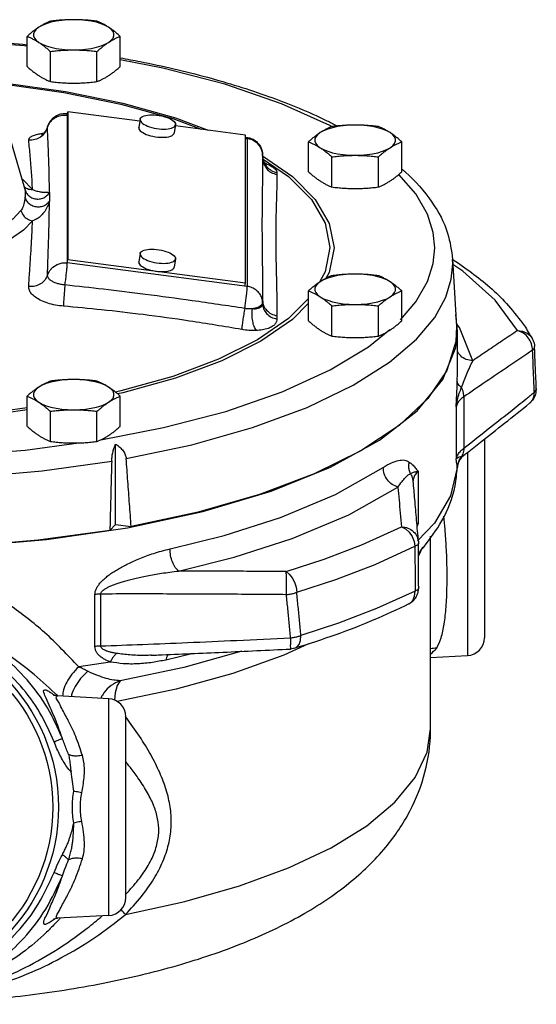
# Model space of a CAD drawing. Units: inches. Extents: x 5.8 to 62, y 1 to 40.4.
# Drawn here: x 42 to 45.6, y 17.4 to 24.3 of the extents above; entities that cross this region are included whole.
import ezdxf

# ---------------------------------------------------------------- set-up
doc = ezdxf.new("R2010")
doc.units = ezdxf.units.IN
doc.header["$MEASUREMENT"] = 0

msp = doc.modelspace()

# ---------------------------------------------------------------- linework, layer by layer
at = {"color": 7, "linetype": 'Continuous'}
for p, q in [((42.076, 23.9507), (42.076, 24.1608)), ((42.7255, 23.9507), (42.7255, 24.1608)), ((42.2384, 23.8453), (42.2384, 24.0555)), ((42.5631, 23.8453), (42.5631, 24.0555)), ((41.908, 23.621), (42.0588, 23.1024)), ((42.3548, 23.6201), (42.3572, 23.6198)), ((42.356, 23.6109), (42.3595, 23.6339)), ((42.3595, 23.6339), (42.3595, 22.6037)), ((42.8614, 23.5685), (42.3595, 23.6339)), ((42.356, 23.6109), (42.356, 22.5808)), ((42.8635, 23.5825), (42.8548, 23.5252)), ((42.8634, 23.5799), (42.8635, 23.5825)), ((42.2179, 23.5261), (42.2182, 23.5297)), ((42.8547, 23.5225), (42.8548, 23.5252)), ((43.1107, 23.5451), (43.102, 23.4877)), ((43.5974, 23.4726), (43.1094, 23.5362)), ((43.1107, 23.5451), (43.1109, 23.5477)), ((43.5974, 22.4424), (43.5974, 23.4726)), ((43.5974, 23.4582), (43.6088, 23.4567)), ((43.5974, 23.4492), (43.6101, 23.4475)), ((43.6101, 23.4475), (43.6101, 22.4174)), ((44.0378, 23.2158), (44.0378, 23.4259)), ((44.6873, 23.2158), (44.6873, 23.4259)), ((43.7168, 23.327), (43.925, 23.1844)), ((43.7177, 23.3328), (43.7177, 23.3143)), ((43.7177, 23.3144), (43.7177, 23.3143)), ((44.2002, 23.1104), (44.2002, 23.3206)), ((44.5249, 23.1104), (44.5249, 23.3206)), ((42.0402, 23.1664), (42.0452, 23.1632)), ((42.0452, 23.1632), (42.1134, 23.0926)), ((43.925, 23.1844), (44.085, 23.0241)), ((42.0588, 23.1024), (42.0613, 23.0912)), ((42.356, 22.5808), (42.3595, 22.6037)), ((42.3595, 22.6037), (43.5974, 22.4424)), ((42.8547, 22.586), (42.8548, 22.5886)), ((42.8635, 22.646), (42.8548, 22.5886)), ((42.8634, 22.6434), (42.8635, 22.646)), ((43.1107, 22.6086), (43.102, 22.5512)), ((43.1107, 22.6085), (43.1109, 22.6112)), ((45.042, 22.6074), (45.0685, 22.138)), ((45.0429, 22.5754), (45.0421, 22.6054)), ((43.6101, 22.4174), (42.356, 22.5808)), ((43.5939, 22.4195), (43.5974, 22.4424)), ((44.0378, 22.1764), (44.0378, 22.3866)), ((44.6873, 22.1764), (44.6873, 22.3866)), ((43.7177, 22.2981), (43.7177, 22.321)), ((43.7177, 22.3026), (43.7126, 22.2893)), ((44.2002, 22.0711), (44.2002, 22.2812)), ((44.5249, 22.0711), (44.5249, 22.2812)), ((44.4561, 21.9951), (44.604, 22.1156)), ((45.09, 22.1306), (45.0712, 22.1534)), ((45.183, 21.8988), (45.09, 22.1306)), ((45.076, 21.8481), (45.076, 22.1058)), ((45.6131, 21.9982), (45.6131, 21.9983)), ((44.7952, 21.5498), (44.9742, 21.7672)), ((42.076, 21.4415), (42.076, 21.6517)), ((42.7255, 21.4415), (42.7255, 21.6517)), ((45.1204, 21.6473), (45.1204, 21.2892)), ((45.0671, 21.5775), (45.0671, 21.2138)), ((45.5788, 21.6029), (45.5788, 21.603)), ((42.2384, 21.3361), (42.2384, 21.5463)), ((42.5631, 21.3361), (42.5631, 21.5463)), ((44.5318, 21.3449), (44.7952, 21.5498)), ((42.0618, 21.2763), (42.4375, 21.326)), ((42.6926, 20.7569), (42.6926, 21.3174)), ((44.1898, 21.157), (44.5318, 21.3449)), ((45.2635, 21.3517), (45.2635, 19.9675)), ((45.1213, 21.2396), (45.1213, 21.2396)), ((45.145, 21.2583), (45.145, 19.8426)), ((43.7768, 20.9902), (44.1898, 21.157)), ((45.0751, 21.1519), (45.0747, 21.1521)), ((44.8012, 21.1283), (44.8012, 20.7645)), ((44.7673, 21.0605), (44.7673, 21.0605)), ((43.2693, 20.8431), (42.8016, 20.742)), ((42.211, 20.6516), (42.7762, 20.7347)), ((42.653, 20.7161), (42.6926, 20.7569)), ((42.6926, 20.7569), (42.8016, 20.742)), ((44.9148, 20.7656), (44.7972, 20.6438)), ((44.8885, 19.332), (44.8885, 20.6751)), ((44.8041, 20.6375), (44.8041, 20.6372)), ((44.8041, 20.6371), (44.8046, 20.627)), ((44.8046, 20.627), (44.8046, 20.6269)), ((44.8319, 20.5981), (44.8048, 20.5396)), ((42.5487, 19.9065), (42.5487, 20.2688)), ((42.5894, 19.9099), (42.5894, 20.2722)), ((44.8055, 20.3153), (44.8055, 20.3152)), ((42.9419, 19.8453), (42.9419, 19.8453)), ((43.2344, 19.8577), (43.0436, 19.812)), ((43.9428, 19.8938), (43.9124, 19.8885)), ((43.9428, 19.8938), (43.9428, 19.8938)), ((44.8885, 19.8292), (45.145, 19.8426)), ((42.2889, 19.5612), (42.2889, 19.5612)), ((42.645, 19.5425), (42.2889, 19.5612)), ((42.645, 18.0301), (42.645, 19.5425)), ((42.7635, 18.155), (42.7635, 19.4176)), ((42.2891, 18.0115), (42.289, 18.0115)), ((42.645, 18.0301), (42.2907, 18.0116))]:
    msp.add_line(p, q, dxfattribs=at)
for points in [[(42.4007, 24.277), (42.3588, 24.2758), (42.3178, 24.2723), (42.2787, 24.2666), (42.2423, 24.2587), (42.2094, 24.2489), (42.1808, 24.2373), (42.1572, 24.2243)], [(42.6443, 24.2243), (42.6206, 24.2373), (42.592, 24.2489), (42.5592, 24.2587), (42.5228, 24.2666), (42.4836, 24.2723), (42.4427, 24.2758), (42.4007, 24.277)], [(42.1572, 24.2243), (42.1389, 24.2101), (42.1265, 24.1951), (42.1203, 24.1795), (42.1203, 24.1638), (42.1265, 24.1482), (42.1389, 24.1332), (42.1572, 24.119)], [(42.6443, 24.119), (42.6625, 24.1332), (42.6749, 24.1482), (42.6812, 24.1638), (42.6812, 24.1795), (42.6749, 24.1951), (42.6625, 24.2101), (42.6443, 24.2243)], [(42.076, 24.0922), (42.0547, 24.095), (41.5369, 24.1348), (41.0099, 24.148), (40.4829, 24.1344), (39.9652, 24.0943), (39.951, 24.0924)], [(42.1572, 24.119), (42.1808, 24.106), (42.2094, 24.0944), (42.2423, 24.0846), (42.2787, 24.0767), (42.3178, 24.071), (42.3588, 24.0675), (42.4007, 24.0663)], [(42.4007, 24.0663), (42.4427, 24.0675), (42.4836, 24.071), (42.5228, 24.0767), (42.5592, 24.0846), (42.592, 24.0944), (42.6206, 24.106), (42.6443, 24.119)], [(44.1983, 23.5305), (44.1856, 23.5382), (43.8485, 23.691), (43.4555, 23.8266), (43.0217, 23.9397), (42.7255, 23.9964)], [(41.652, 23.8576), (41.915, 23.8362), (42.3429, 23.7765), (42.7438, 23.6945), (43.1094, 23.592), (43.3384, 23.5063)], [(41.6749, 23.8479), (41.907, 23.829), (42.331, 23.7698), (42.7284, 23.6886), (43.0908, 23.5871), (43.2894, 23.5127)], [(42.3548, 23.6201), (42.3553, 23.6197), (42.356, 23.6109)], [(42.8634, 23.5799), (42.8645, 23.5734), (42.8679, 23.5667), (42.8736, 23.5599), (42.8814, 23.5533), (42.8911, 23.5468), (42.9026, 23.5406), (42.9158, 23.5349), (42.9302, 23.5296), (42.9457, 23.5251), (42.9619, 23.5212), (42.9787, 23.5182), (42.9956, 23.516), (43.0123, 23.5147), (43.0286, 23.5143), (43.0441, 23.5148), (43.0585, 23.5162), (43.0716, 23.5186), (43.0832, 23.5217), (43.0929, 23.5257), (43.1007, 23.5304), (43.1063, 23.5356), (43.1098, 23.5414), (43.1107, 23.5451)], [(42.8635, 23.5825), (42.8645, 23.5862), (42.8679, 23.592), (42.8736, 23.5973), (42.8814, 23.6019), (42.8911, 23.6059), (42.9026, 23.609), (42.9158, 23.6114), (42.9302, 23.6128), (42.9457, 23.6133), (42.9619, 23.6129), (42.9787, 23.6116), (42.9956, 23.6094), (43.0123, 23.6064), (43.0286, 23.6025), (43.0441, 23.598), (43.0585, 23.5928), (43.0716, 23.587), (43.0832, 23.5808), (43.0929, 23.5744), (43.1007, 23.5677), (43.1063, 23.5609), (43.1098, 23.5542), (43.1109, 23.5477)], [(42.8547, 23.5225), (42.8558, 23.516), (42.8592, 23.5093), (42.8649, 23.5026), (42.8727, 23.4959), (42.8824, 23.4894), (42.8939, 23.4832), (42.9071, 23.4775), (42.9215, 23.4723), (42.937, 23.4677), (42.9533, 23.4639), (42.97, 23.4608), (42.9869, 23.4586), (43.0036, 23.4573), (43.0199, 23.4569), (43.0354, 23.4574), (43.0498, 23.4589), (43.0629, 23.4612), (43.0745, 23.4644), (43.0842, 23.4683), (43.092, 23.473), (43.0976, 23.4783), (43.1011, 23.4841), (43.102, 23.4877)], [(44.119, 23.4894), (44.1008, 23.4752), (44.0884, 23.4602), (44.0821, 23.4446), (44.0821, 23.4289), (44.0884, 23.4133), (44.1008, 23.3982), (44.119, 23.3841)], [(44.3626, 23.5421), (44.3206, 23.5409), (44.2797, 23.5374), (44.2405, 23.5317), (44.2041, 23.5238), (44.1713, 23.514), (44.1427, 23.5024), (44.119, 23.4894)], [(44.6061, 23.4894), (44.5825, 23.5024), (44.5539, 23.514), (44.521, 23.5238), (44.4846, 23.5317), (44.4455, 23.5374), (44.4045, 23.5409), (44.3626, 23.5421)], [(44.6061, 23.3841), (44.6244, 23.3982), (44.6368, 23.4133), (44.643, 23.4289), (44.643, 23.4446), (44.6368, 23.4602), (44.6244, 23.4752), (44.6061, 23.4894)], [(43.6088, 23.4567), (43.6093, 23.4563), (43.6101, 23.4475)], [(44.119, 23.3841), (44.1427, 23.371), (44.1713, 23.3595), (44.2041, 23.3497), (44.2405, 23.3418), (44.2797, 23.3361), (44.3206, 23.3326), (44.3626, 23.3314)], [(44.3626, 23.3314), (44.4045, 23.3326), (44.4455, 23.3361), (44.4846, 23.3418), (44.521, 23.3497), (44.5539, 23.3595), (44.5825, 23.371), (44.6061, 23.3841)], [(43.7144, 23.3096), (43.8992, 23.1831), (44.0577, 23.0242)], [(44.9181, 22.6853), (44.9073, 22.7938), (44.8671, 22.9208), (44.7854, 23.0633), (44.6673, 23.1983)], [(44.0577, 23.0242), (44.1545, 22.8582), (44.1871, 22.6883)], [(44.085, 23.0241), (44.1826, 22.8566), (44.2154, 22.6853)], [(42.0333, 22.946), (41.9757, 22.8852), (41.8847, 22.8245), (41.7633, 22.7693), (41.6174, 22.7233), (41.4518, 22.6879)], [(42.1134, 22.8739), (42.0513, 22.8083), (41.9532, 22.7428), (41.8223, 22.6833), (41.6649, 22.6337), (41.4863, 22.5955)], [(42.8635, 22.646), (42.8645, 22.6496), (42.8679, 22.6555), (42.8736, 22.6607), (42.8814, 22.6654), (42.8911, 22.6694), (42.9026, 22.6725), (42.9158, 22.6748), (42.9302, 22.6763), (42.9457, 22.6768), (42.9619, 22.6764), (42.9787, 22.6751), (42.9956, 22.6729), (43.0123, 22.6699), (43.0286, 22.666), (43.0441, 22.6614), (43.0585, 22.6562), (43.0716, 22.6505), (43.0832, 22.6443), (43.0929, 22.6378), (43.1007, 22.6311), (43.1063, 22.6244), (43.1098, 22.6177), (43.1109, 22.6112)], [(44.1871, 22.6883), (44.1545, 22.5184), (44.1158, 22.452)], [(44.2154, 22.6853), (44.1826, 22.514), (44.1588, 22.4731)], [(44.6781, 22.1844), (44.7864, 22.3087), (44.8676, 22.4507), (44.9074, 22.5773), (44.9181, 22.6853)], [(42.8634, 22.6434), (42.8645, 22.6369), (42.8679, 22.6302), (42.8736, 22.6234), (42.8814, 22.6167), (42.8911, 22.6102), (42.9026, 22.6041), (42.9158, 22.5983), (42.9302, 22.5931), (42.9457, 22.5886), (42.9619, 22.5847), (42.9787, 22.5817), (42.9956, 22.5795), (43.0123, 22.5782), (43.0286, 22.5778), (43.0441, 22.5783), (43.0585, 22.5797), (43.0716, 22.5821), (43.0832, 22.5852), (43.0929, 22.5892), (43.1007, 22.5938), (43.1063, 22.5991), (43.1098, 22.6049), (43.1107, 22.6085)], [(42.2179, 22.496), (42.2322, 22.5267), (42.2553, 22.5524), (42.2854, 22.5709), (42.32, 22.5806), (42.356, 22.5808)], [(42.8547, 22.586), (42.8558, 22.5795), (42.8592, 22.5728), (42.8649, 22.566), (42.8727, 22.5594), (42.8824, 22.5529), (42.8939, 22.5467), (42.9071, 22.5409), (42.9215, 22.5357), (42.937, 22.5312), (42.9533, 22.5273), (42.97, 22.5243), (42.9869, 22.5221), (43.0036, 22.5208), (43.0199, 22.5204), (43.0354, 22.5209), (43.0498, 22.5223), (43.0629, 22.5247), (43.0745, 22.5278), (43.0842, 22.5318), (43.092, 22.5365), (43.0976, 22.5417), (43.1011, 22.5475), (43.102, 22.5512)], [(44.0273, 21.5735), (44.3493, 21.7288), (44.6031, 21.8897), (44.7899, 22.049), (44.9172, 22.2014), (44.9945, 22.3422), (45.0327, 22.4679), (45.0429, 22.5754)], [(45.4946, 22.1092), (45.3399, 22.321), (45.1143, 22.5234), (45.0442, 22.569)], [(44.3626, 22.5028), (44.3206, 22.5016), (44.2797, 22.4981), (44.2405, 22.4923), (44.2041, 22.4845), (44.1713, 22.4746), (44.1427, 22.4631), (44.119, 22.4501)], [(44.6061, 22.4501), (44.5825, 22.4631), (44.5539, 22.4746), (44.521, 22.4845), (44.4846, 22.4923), (44.4455, 22.4981), (44.4045, 22.5016), (44.3626, 22.5028)], [(43.5938, 22.2636), (43.5989, 22.3002), (43.6034, 22.337), (43.607, 22.3707), (43.6093, 22.3983), (43.6101, 22.4174)], [(44.119, 22.4501), (44.1008, 22.4359), (44.0884, 22.4209), (44.0821, 22.4053), (44.0821, 22.3895), (44.0884, 22.374), (44.1008, 22.3589), (44.119, 22.3447)], [(44.6061, 22.3447), (44.6244, 22.3589), (44.6368, 22.374), (44.643, 22.3895), (44.643, 22.4053), (44.6368, 22.4209), (44.6244, 22.4359), (44.6061, 22.4501)], [(44.0378, 22.3324), (43.8992, 22.1935), (43.6821, 22.0449), (43.4109, 21.9093), (43.0908, 21.7895), (42.7284, 21.688), (42.6916, 21.6805)], [(44.119, 22.3447), (44.1427, 22.3317), (44.1713, 22.3202), (44.2041, 22.3104), (44.2405, 22.3025), (44.2797, 22.2967), (44.3206, 22.2932), (44.3626, 22.292)], [(44.3626, 22.292), (44.4045, 22.2932), (44.4455, 22.2967), (44.4846, 22.3025), (44.521, 22.3104), (44.5539, 22.3202), (44.5825, 22.3317), (44.6061, 22.3447)], [(44.0378, 22.2992), (43.925, 22.1862), (43.706, 22.0362), (43.4324, 21.8994), (43.1095, 21.7785), (42.7438, 21.676), (42.7063, 21.6684)], [(43.7126, 22.2893), (43.6977, 22.2772), (43.6742, 22.2671), (43.644, 22.2599)], [(45.076, 22.1058), (45.0646, 22.2196), (45.0638, 22.2216)], [(45.0685, 22.138), (45.0647, 22.0324), (45.0028, 21.8314), (44.8701, 21.6353), (44.6691, 21.4476), (44.4033, 21.2715), (44.0774, 21.1102), (43.6971, 20.9665), (43.2693, 20.8431)], [(45.4946, 22.1092), (45.5297, 22.1052), (45.5612, 22.0916)], [(44.9742, 21.7672), (45.0647, 21.9921), (45.076, 22.1058)], [(45.5612, 22.0916), (45.5865, 22.0696), (45.5977, 22.0532)], [(43.8536, 21.6815), (44.1896, 21.8345), (44.4561, 21.9951)], [(42.4007, 21.7678), (42.3588, 21.7667), (42.3178, 21.7632), (42.2787, 21.7574), (42.2423, 21.7495), (42.2094, 21.7397), (42.1808, 21.7282), (42.1572, 21.7152)], [(42.6443, 21.7152), (42.6206, 21.7282), (42.592, 21.7397), (42.5592, 21.7495), (42.5228, 21.7574), (42.4836, 21.7632), (42.4427, 21.7667), (42.4007, 21.7678)], [(37.646, 21.7466), (37.9535, 21.5934), (38.3183, 21.4534), (38.7263, 21.3328), (39.1685, 21.2335), (39.641, 21.1563), (40.1373, 21.1021), (40.6481, 21.0722), (41.1645, 21.0671), (41.6786, 21.0867), (42.1821, 21.1309), (42.6656, 21.1987)], [(42.1572, 21.7152), (42.1389, 21.701), (42.1265, 21.6859), (42.1203, 21.6704), (42.1203, 21.6546), (42.1265, 21.639), (42.1389, 21.624), (42.1572, 21.6098)], [(42.6443, 21.6098), (42.6625, 21.624), (42.6749, 21.639), (42.6812, 21.6546), (42.6812, 21.6704), (42.6749, 21.6859), (42.6625, 21.701), (42.6443, 21.7152)], [(42.5902, 21.348), (43.028, 21.4323), (43.4612, 21.5457), (43.8536, 21.6815)], [(42.076, 21.5711), (41.907, 21.5476), (41.4649, 21.5115), (41.0135, 21.4995), (40.5621, 21.5115), (40.12, 21.5476), (39.951, 21.5711)], [(42.1572, 21.6098), (42.1808, 21.5968), (42.2094, 21.5853), (42.2423, 21.5754), (42.2787, 21.5676), (42.3178, 21.5618), (42.3588, 21.5583), (42.4007, 21.5571)], [(42.4007, 21.5571), (42.4427, 21.5583), (42.4836, 21.5618), (42.5228, 21.5676), (42.5592, 21.5754), (42.592, 21.5853), (42.6206, 21.5968), (42.6443, 21.6098)], [(42.7669, 21.2164), (43.2247, 21.3136), (43.6474, 21.4331), (44.0273, 21.5735)], [(42.076, 21.5568), (41.9151, 21.5344), (41.469, 21.498), (41.0135, 21.4858), (40.5581, 21.498), (40.112, 21.5344), (39.951, 21.5568)], [(39.5887, 21.326), (39.9723, 21.2756), (40.4901, 21.2358), (41.0172, 21.2226), (41.5441, 21.2362), (42.0618, 21.2763)], [(43.0722, 20.5865), (43.4495, 20.6806), (43.8418, 20.806), (44.2253, 20.9666), (44.558, 21.1548)], [(45.0747, 21.1521), (45.0281, 20.9569), (44.9148, 20.7656)], [(43.1323, 20.4325), (43.5205, 20.5293), (43.9242, 20.6584), (44.319, 20.8237), (44.6613, 21.0174)], [(42.7762, 20.7347), (43.3021, 20.8484), (43.7768, 20.9902)], [(42.653, 20.7161), (42.1542, 20.6477), (41.6359, 20.6044), (41.1069, 20.5868), (40.5764, 20.5953), (40.0533, 20.6296), (39.5467, 20.6892), (39.0653, 20.7732)], [(43.8815, 20.4282), (44.146, 20.5144), (44.4142, 20.6171), (44.6848, 20.7409)], [(44.6848, 20.7409), (44.7136, 20.7262), (44.7394, 20.703), (44.7601, 20.6733), (44.774, 20.6396), (44.7797, 20.6048)], [(41.0135, 20.5839), (41.619, 20.6009), (42.211, 20.6516)], [(43.9557, 20.284), (44.227, 20.3725), (44.5022, 20.4778), (44.7797, 20.6048)], [(43.8815, 20.4282), (43.9039, 20.4111), (43.9241, 20.3857), (43.9403, 20.3542), (43.9511, 20.3193), (43.9557, 20.284)], [(44.7804, 20.2928), (44.5126, 20.171), (44.2471, 20.0692), (43.9851, 19.9832)], [(44.7363, 20.203), (44.7434, 20.2071), (44.7644, 20.2281), (44.7771, 20.2577), (44.7804, 20.2928)], [(43.9428, 19.8938), (43.956, 19.9005), (43.9725, 19.9198), (43.9826, 19.9483), (43.9851, 19.9832)], [(44.0383, 19.9254), (43.8654, 19.8453), (43.5099, 19.7179), (43.1143, 19.6083), (42.7043, 19.5225)], [(43.5718, 19.8727), (43.1695, 19.7608), (42.7252, 19.6677)], [(42.6561, 19.7981), (42.5467, 19.7807), (42.436, 19.7645)], [(42.7252, 19.6677), (42.7034, 19.6341), (42.6895, 19.5829), (42.6858, 19.5328)], [(42.762, 18.0365), (43.1754, 18.1273), (43.5558, 18.2365), (43.8973, 18.3624), (44.1948, 18.5032), (44.4435, 18.6566), (44.6398, 18.8204), (44.7807, 18.9919), (44.8639, 19.1687), (44.8885, 19.332)]]:
    msp.add_lwpolyline(points, dxfattribs=at)
for radius in [1.2812, 1.2417]:
    msp.add_circle((41.0135, 18.7863), radius, dxfattribs=at)
for centre, start, end in [((45.1385, 19.9675), 273.00001, 0), ((42.6385, 19.4177), 0, 86.99998), ((42.6385, 18.155), 273.00002, 0)]:
    msp.add_arc(centre, 0.125, start, end, dxfattribs=at)
for points in [[(42.2384, 24.2662), (42.2176, 24.2574), (42.1974, 24.2477), (42.1773, 24.2367), (42.1572, 24.2243)], [(42.4007, 24.277), (42.36, 24.2763), (42.3196, 24.2742), (42.2793, 24.2708), (42.2384, 24.2662)], [(42.5631, 24.2662), (42.522, 24.2708), (42.4817, 24.2742), (42.4413, 24.2763), (42.4007, 24.277)], [(42.6443, 24.2243), (42.6241, 24.2367), (42.604, 24.2477), (42.5838, 24.2574), (42.5631, 24.2662)], [(42.1572, 24.2243), (42.137, 24.2105), (42.1169, 24.1954), (42.0967, 24.1789), (42.076, 24.1608)], [(42.7255, 24.1608), (42.7048, 24.1789), (42.6846, 24.1954), (42.6645, 24.2105), (42.6443, 24.2243)], [(39.9507, 24.1025), (40.2109, 24.1262), (40.7519, 24.1538), (41.2974, 24.1532), (41.8378, 24.1245), (42.0764, 24.1025)], [(42.076, 24.1608), (42.0967, 24.152), (42.1169, 24.1423), (42.137, 24.1314), (42.1572, 24.119)], [(42.1572, 24.119), (42.1774, 24.1052), (42.1975, 24.09), (42.2176, 24.0736), (42.2384, 24.0555)], [(42.5631, 24.0555), (42.5839, 24.0736), (42.604, 24.09), (42.6241, 24.1052), (42.6443, 24.119)], [(42.6443, 24.119), (42.6645, 24.1314), (42.6846, 24.1423), (42.7048, 24.152), (42.7255, 24.1608)], [(42.2384, 24.0555), (42.2795, 24.0601), (42.3198, 24.0635), (42.3601, 24.0656), (42.4007, 24.0663)], [(42.4007, 24.0663), (42.4415, 24.0656), (42.4819, 24.0634), (42.5221, 24.0601), (42.5631, 24.0555)], [(42.726, 24.0109), (42.8641, 23.9848), (43.3325, 23.8757), (43.759, 23.7425), (44.1367, 23.5863), (44.2104, 23.5501)], [(42.076, 23.9507), (42.0967, 23.9326), (42.1169, 23.9161), (42.137, 23.901), (42.1572, 23.8872)], [(42.6443, 23.8872), (42.6645, 23.901), (42.6846, 23.9161), (42.7048, 23.9326), (42.7255, 23.9507)], [(42.1572, 23.8872), (42.1774, 23.8748), (42.1975, 23.8638), (42.2176, 23.8541), (42.2384, 23.8453)], [(42.2384, 23.8453), (42.2795, 23.8407), (42.3198, 23.8373), (42.3601, 23.8352), (42.4007, 23.8345)], [(42.4007, 23.8345), (42.4415, 23.8352), (42.4819, 23.8374), (42.5221, 23.8407), (42.5631, 23.8453)], [(42.5631, 23.8453), (42.5839, 23.8541), (42.604, 23.8639), (42.6241, 23.8748), (42.6443, 23.8872)], [(42.3548, 23.6201), (42.3171, 23.6193), (42.2818, 23.6075), (42.2517, 23.586), (42.2291, 23.5563), (42.2182, 23.5297)], [(42.2189, 23.5293), (42.2323, 23.557)], [(42.2323, 23.557), (42.2555, 23.5827), (42.2857, 23.6012), (42.3204, 23.6108), (42.356, 23.6109)], [(44.2104, 23.5501), (44.2324, 23.5388)], [(42.1998, 23.4885), (42.1694, 23.4589), (42.1305, 23.4409), (42.0876, 23.4366)], [(42.0876, 23.4366), (42.0894, 23.4468), (42.0978, 23.4573), (42.1146, 23.4675), (42.1417, 23.4768), (42.1747, 23.4833)], [(42.1747, 23.4833), (42.1794, 23.484)], [(42.2129, 23.515), (42.2002, 23.494), (42.1879, 23.4814), (42.179, 23.475), (42.1765, 23.4737), (42.1765, 23.4736)], [(42.1794, 23.484), (42.1914, 23.4854)], [(42.2126, 23.5112), (42.1998, 23.4885)], [(42.2152, 23.5178), (42.2126, 23.5112)], [(42.2182, 23.5297), (42.2129, 23.515)], [(42.2179, 23.5262), (42.2152, 23.5178)], [(42.2179, 23.5261), (42.2189, 23.5293)], [(42.2318, 23.071), (42.2312, 23.1353), (42.23, 23.1988), (42.2283, 23.2621), (42.2261, 23.3265), (42.2234, 23.393), (42.2206, 23.4604), (42.2179, 23.5261)], [(44.119, 23.4894), (44.0988, 23.4756), (44.0787, 23.4605), (44.0585, 23.444), (44.0378, 23.4259)], [(44.2002, 23.5313), (44.1794, 23.5225), (44.1593, 23.5127), (44.1392, 23.5018), (44.119, 23.4894)], [(44.3626, 23.5421), (44.3218, 23.5414), (44.2814, 23.5392), (44.2412, 23.5359), (44.2002, 23.5313)], [(44.5249, 23.5313), (44.4838, 23.5359), (44.4435, 23.5393), (44.4032, 23.5414), (44.3626, 23.5421)], [(44.6061, 23.4894), (44.586, 23.5018), (44.5658, 23.5127), (44.5457, 23.5225), (44.5249, 23.5313)], [(44.6873, 23.4259), (44.6666, 23.444), (44.6464, 23.4605), (44.6263, 23.4756), (44.6061, 23.4894)], [(42.1134, 23.0926), (42.111, 23.151), (42.1075, 23.2084), (42.1032, 23.266), (42.0981, 23.3242), (42.0927, 23.3817), (42.0876, 23.4366)], [(43.6088, 23.4567), (43.6124, 23.4562)], [(43.7177, 23.3328), (43.7125, 23.3656), (43.6976, 23.3958), (43.6739, 23.4208), (43.6438, 23.4385), (43.6101, 23.4475)], [(43.6124, 23.4562), (43.6438, 23.4468), (43.6742, 23.4275), (43.6977, 23.4006), (43.7125, 23.3682), (43.7177, 23.3328)], [(44.0378, 23.4259), (44.0586, 23.4171), (44.0787, 23.4074), (44.0988, 23.3964), (44.119, 23.3841)], [(44.6061, 23.3841), (44.6263, 23.3964), (44.6464, 23.4074), (44.6666, 23.4171), (44.6873, 23.4259)], [(44.119, 23.3841), (44.1392, 23.3702), (44.1593, 23.3551), (44.1795, 23.3387), (44.2002, 23.3206)], [(44.5249, 23.3206), (44.5457, 23.3387), (44.5659, 23.3551), (44.586, 23.3702), (44.6061, 23.3841)], [(43.7177, 23.3143), (43.7168, 23.1949), (43.7151, 23.0795), (43.7138, 22.9644), (43.7133, 22.848)], [(43.7187, 23.3135), (43.7175, 23.3283)], [(43.7177, 23.3283), (43.7185, 23.3146)], [(43.7177, 23.3143), (43.7249, 23.2741)], [(43.7185, 23.3146), (43.7217, 23.2982)], [(43.7263, 23.287), (43.7187, 23.3135)], [(43.7217, 23.2982), (43.7249, 23.288)], [(43.7249, 23.288), (43.7458, 23.2524)], [(43.7424, 23.2638), (43.7363, 23.2702), (43.7263, 23.287)], [(43.7318, 23.2786), (43.7553, 23.2679), (43.7843, 23.2515), (43.8038, 23.2361), (43.8145, 23.2224), (43.8176, 23.2107)], [(44.2002, 23.3206), (44.2413, 23.3252), (44.2816, 23.3285), (44.322, 23.3307), (44.3626, 23.3314)], [(44.3626, 23.3314), (44.4033, 23.3306), (44.4437, 23.3285), (44.484, 23.3251), (44.5249, 23.3206)], [(43.7249, 23.2741), (43.7458, 23.2386), (43.778, 23.2118), (43.8176, 23.1969)], [(43.7458, 23.2524), (43.778, 23.2256), (43.8176, 23.2107)], [(43.8176, 23.2107), (43.8176, 23.2039), (43.8176, 23.1969)], [(44.0378, 23.2158), (44.0586, 23.1977), (44.0787, 23.1812), (44.0988, 23.1661), (44.119, 23.1523)], [(44.6061, 23.1523), (44.6263, 23.1661), (44.6464, 23.1812), (44.6666, 23.1977), (44.6873, 23.2158)], [(44.689, 23.2358), (44.6972, 23.2285)], [(44.6972, 23.2285), (44.7128, 23.2145), (44.8974, 23.0055), (45.0075, 22.7874), (45.042, 22.6061)], [(43.8176, 23.1969), (43.8158, 23.0924), (43.8126, 22.9871), (43.81, 22.8783), (43.809, 22.7648)], [(44.119, 23.1523), (44.1392, 23.1399), (44.1593, 23.1289), (44.1795, 23.1192), (44.2002, 23.1104)], [(44.5249, 23.1104), (44.5457, 23.1192), (44.5659, 23.1289), (44.586, 23.1399), (44.6061, 23.1523)], [(42.0543, 23.1143), (42.0623, 23.1077)], [(42.0613, 23.0912), (42.0625, 23.0799), (42.063, 23.0667)], [(42.0613, 23.0912), (42.0743, 23.0645), (42.0958, 23.0434), (42.1235, 23.0303), (42.1542, 23.0267), (42.1847, 23.0329), (42.2115, 23.0482), (42.2318, 23.071)], [(42.0623, 23.1077), (42.0781, 23.099), (42.1134, 23.0926)], [(42.1134, 23.0926), (42.1448, 23.082), (42.1736, 23.0763), (42.1988, 23.0741), (42.2188, 23.0734), (42.2318, 23.071)], [(42.2318, 23.071), (42.2326, 23.0576), (42.2329, 23.0428)], [(44.2002, 23.1104), (44.2413, 23.1058), (44.2816, 23.1024), (44.322, 23.1003), (44.3626, 23.0996)], [(44.3626, 23.0996), (44.4033, 23.1003), (44.4437, 23.1024), (44.484, 23.1058), (44.5249, 23.1104)], [(42.0613, 23.0363), (42.0582, 23.0143), (42.0535, 22.9929), (42.0475, 22.9741), (42.0407, 22.9585), (42.0333, 22.946)], [(42.063, 23.0667), (42.0625, 23.052), (42.0613, 23.0363)], [(42.0613, 23.0363), (42.0743, 23.0108), (42.0958, 22.9903), (42.1235, 22.9771), (42.1542, 22.9726), (42.1847, 22.9773), (42.2115, 22.9907), (42.2318, 23.0114)], [(42.2318, 23.0114), (42.2187, 22.9758), (42.1986, 22.9403), (42.1734, 22.9106), (42.1446, 22.8881), (42.1134, 22.8739)], [(42.2179, 22.496), (42.2212, 22.5956), (42.2245, 22.6901), (42.2273, 22.7766), (42.2295, 22.8574), (42.231, 22.9352), (42.2318, 23.0114)], [(42.2329, 23.0428), (42.2326, 23.0273), (42.2318, 23.0114)], [(42.0333, 22.946), (42.0498, 22.9128), (42.0781, 22.8874), (42.1134, 22.8739)], [(42.0876, 22.4156), (42.094, 22.5223), (42.1005, 22.6222), (42.1061, 22.7123), (42.1104, 22.7953), (42.1134, 22.8739)], [(43.7133, 22.848), (43.7138, 22.7282), (43.7151, 22.6023), (43.7168, 22.4683), (43.7177, 22.321)], [(43.809, 22.7648), (43.81, 22.6443), (43.8126, 22.5141), (43.8158, 22.372), (43.8176, 22.2124)], [(45.0413, 22.6063), (45.046, 22.6032)], [(45.046, 22.6032), (45.1908, 22.501), (45.4317, 22.2824), (45.5421, 22.1434)], [(42.3399, 22.4272), (42.3449, 22.4639), (42.3495, 22.5008), (42.353, 22.5345), (42.3553, 22.562), (42.356, 22.5808)], [(42.2179, 22.496), (42.1998, 22.4615), (42.1694, 22.4347), (42.1305, 22.4188), (42.0876, 22.4156)], [(42.3399, 22.4272), (42.3115, 22.4312), (42.2846, 22.4381), (42.2609, 22.4475), (42.2415, 22.4588), (42.2278, 22.4712), (42.22, 22.4838), (42.2179, 22.496)], [(44.2002, 22.492), (44.1794, 22.4831), (44.1593, 22.4734), (44.1392, 22.4625), (44.119, 22.4501)], [(44.3626, 22.5028), (44.3218, 22.502), (44.2814, 22.4999), (44.2412, 22.4965), (44.2002, 22.492)], [(44.5249, 22.492), (44.4838, 22.4966), (44.4435, 22.4999), (44.4032, 22.502), (44.3626, 22.5028)], [(44.6061, 22.4501), (44.586, 22.4625), (44.5658, 22.4734), (44.5457, 22.4831), (44.5249, 22.492)], [(42.3293, 22.2791), (42.273, 22.2871), (42.2198, 22.3007), (42.1727, 22.3194), (42.1344, 22.3418), (42.1072, 22.3663), (42.0917, 22.3912), (42.0876, 22.4156)], [(42.3398, 22.4272), (42.3359, 22.3846), (42.3326, 22.3426), (42.3303, 22.3059), (42.3293, 22.2791)], [(43.5938, 22.2636), (43.226, 22.3174), (42.9003, 22.361), (42.608, 22.3969), (42.3399, 22.4272)], [(43.7161, 22.3208), (43.7125, 22.3354), (43.6976, 22.3656), (43.6739, 22.3906), (43.6438, 22.4083), (43.6101, 22.4174)], [(44.119, 22.4501), (44.0988, 22.4363), (44.0787, 22.4211), (44.0585, 22.4047), (44.0378, 22.3866)], [(44.0378, 22.3866), (44.0586, 22.3778), (44.0787, 22.3681), (44.0988, 22.3571), (44.119, 22.3447)], [(44.6873, 22.3866), (44.6666, 22.4047), (44.6464, 22.4211), (44.6263, 22.4363), (44.6061, 22.4501)], [(44.6061, 22.3447), (44.6263, 22.3571), (44.6464, 22.3681), (44.6666, 22.3778), (44.6873, 22.3866)], [(43.7177, 22.3026), (43.7161, 22.3208)], [(43.7177, 22.321), (43.7193, 22.3029)], [(44.119, 22.3447), (44.1392, 22.3309), (44.1593, 22.3158), (44.1795, 22.2993), (44.2002, 22.2812)], [(44.5249, 22.2812), (44.5457, 22.2993), (44.5659, 22.3158), (44.586, 22.3309), (44.6061, 22.3447)], [(43.5722, 22.1168), (43.2084, 22.1759), (42.8857, 22.2202), (42.5956, 22.2536), (42.3293, 22.2791)], [(43.5938, 22.2636), (43.5861, 22.2215), (43.5794, 22.1799), (43.5745, 22.1435), (43.5722, 22.1168)], [(43.644, 22.2599), (43.6192, 22.2604), (43.5938, 22.2636)], [(43.644, 22.2599), (43.6421, 22.2174), (43.6466, 22.1749), (43.6568, 22.1375), (43.6717, 22.1095)], [(43.7177, 22.2981), (43.7161, 22.2876), (43.7107, 22.2776), (43.7009, 22.269), (43.6863, 22.2627), (43.6671, 22.2595), (43.644, 22.2599)], [(43.7177, 22.2981), (43.7249, 22.261), (43.7458, 22.2281), (43.778, 22.2034), (43.8176, 22.1897)], [(43.7193, 22.3029), (43.7203, 22.2986)], [(43.7203, 22.2986), (43.7249, 22.2838), (43.7458, 22.2509), (43.778, 22.2261), (43.8176, 22.2124)], [(44.2002, 22.2812), (44.2413, 22.2858), (44.2816, 22.2892), (44.322, 22.2913), (44.3626, 22.292)], [(44.3626, 22.292), (44.4033, 22.2913), (44.4437, 22.2892), (44.484, 22.2858), (44.5249, 22.2812)], [(43.8176, 22.1897), (43.8145, 22.1719), (43.8039, 22.1541), (43.7845, 22.1376), (43.7555, 22.1238), (43.7174, 22.1141), (43.6717, 22.1095)], [(43.8176, 22.2124), (43.8176, 22.2011), (43.8176, 22.1897)], [(44.0378, 22.1764), (44.0586, 22.1583), (44.0787, 22.1419), (44.0988, 22.1267), (44.119, 22.1129)], [(44.6061, 22.1129), (44.6263, 22.1267), (44.6464, 22.1419), (44.6666, 22.1583), (44.6873, 22.1764)], [(43.6717, 22.1095), (43.6227, 22.1105), (43.5722, 22.1168)], [(44.119, 22.1129), (44.1392, 22.1006), (44.1593, 22.0896), (44.1795, 22.0799), (44.2002, 22.0711)], [(44.5249, 22.0711), (44.5457, 22.0799), (44.5659, 22.0896), (44.586, 22.1006), (44.6061, 22.1129)], [(45.4946, 22.1092), (45.3884, 22.0379), (45.2846, 21.9678), (45.183, 21.8988)], [(45.5996, 21.9717), (45.5922, 22.017), (45.5698, 22.0588), (45.5356, 22.0911), (45.4946, 22.1092)], [(45.5421, 22.1434), (45.5977, 22.0532)], [(44.2002, 22.0711), (44.2413, 22.0665), (44.2816, 22.0631), (44.322, 22.061), (44.3626, 22.0603)], [(44.3626, 22.0603), (44.4033, 22.061), (44.4437, 22.0631), (44.484, 22.0665), (44.5249, 22.0711)], [(45.5977, 22.0532), (45.61, 22.021), (45.6131, 21.9983)], [(45.5996, 21.9717), (45.4346, 21.861), (45.2753, 21.7531), (45.1204, 21.6473)], [(45.5996, 21.9717), (45.6094, 21.9837), (45.6131, 21.9962), (45.6131, 21.9982)], [(45.6108, 21.7051), (45.6078, 21.7766), (45.6037, 21.8741), (45.5996, 21.9717)], [(45.6142, 21.9723), (45.6131, 21.9982)], [(45.6254, 21.7057), (45.6215, 21.7993), (45.617, 21.9047), (45.6142, 21.9723)], [(45.183, 21.8988), (45.1373, 21.908), (45.0991, 21.9324), (45.0753, 21.965)], [(45.0745, 21.7574), (45.0759, 21.8293), (45.076, 21.8487)], [(45.1043, 21.7123), (45.122, 21.7605), (45.1415, 21.8079), (45.1619, 21.8543), (45.183, 21.8988)], [(42.4007, 21.7678), (42.36, 21.7671), (42.3196, 21.765), (42.2793, 21.7616), (42.2384, 21.757)], [(42.5631, 21.757), (42.522, 21.7616), (42.4817, 21.765), (42.4413, 21.7671), (42.4007, 21.7678)], [(42.1572, 21.7152), (42.137, 21.7014), (42.1169, 21.6862), (42.0967, 21.6698), (42.076, 21.6517)], [(42.2384, 21.757), (42.2176, 21.7482), (42.1974, 21.7385), (42.1773, 21.7275), (42.1572, 21.7152)], [(42.6443, 21.7152), (42.6241, 21.7276), (42.604, 21.7385), (42.5838, 21.7482), (42.5631, 21.757)], [(42.7255, 21.6517), (42.7048, 21.6698), (42.6846, 21.6862), (42.6645, 21.7014), (42.6443, 21.7152)], [(45.0671, 21.5775), (45.0703, 21.6421), (45.0728, 21.7021), (45.0745, 21.7574)], [(45.0671, 21.5775), (45.0753, 21.6272), (45.0883, 21.6721), (45.1043, 21.7123)], [(45.1043, 21.7123), (45.0883, 21.726), (45.0782, 21.7413), (45.0745, 21.7574)], [(45.1204, 21.6473), (45.1188, 21.6692), (45.1133, 21.6912), (45.1043, 21.7123)], [(45.6119, 21.6792), (45.6108, 21.7051)], [(45.6119, 21.6792), (45.6218, 21.6913), (45.6254, 21.7024)], [(45.6254, 21.7057), (45.6208, 21.6663)], [(45.6254, 21.7024), (45.6255, 21.7038), (45.6254, 21.7057)], [(42.076, 21.6517), (42.0967, 21.6429), (42.1169, 21.6331), (42.137, 21.6222), (42.1572, 21.6098)], [(42.6443, 21.6098), (42.6645, 21.6222), (42.6846, 21.6331), (42.7048, 21.6429), (42.7255, 21.6517)], [(45.1204, 21.6473), (45.094, 21.6257), (45.0761, 21.6022), (45.0671, 21.5775)], [(45.1204, 21.2892), (45.2792, 21.4141), (45.4424, 21.5437), (45.5546, 21.6332)], [(45.5546, 21.6332), (45.6119, 21.6792)], [(45.5788, 21.603), (45.5822, 21.6058), (45.6046, 21.638), (45.6119, 21.6792)], [(45.6208, 21.6663), (45.604, 21.6303), (45.5788, 21.603)], [(42.1572, 21.6098), (42.1774, 21.596), (42.1975, 21.5809), (42.2176, 21.5644), (42.2384, 21.5463)], [(42.5631, 21.5463), (42.5839, 21.5644), (42.604, 21.5809), (42.6241, 21.596), (42.6443, 21.6098)], [(45.1449, 21.2581), (45.2362, 21.3301), (45.4044, 21.4635), (45.5788, 21.603)], [(42.2384, 21.5463), (42.2795, 21.5509), (42.3198, 21.5543), (42.3601, 21.5564), (42.4007, 21.5571)], [(42.4007, 21.5571), (42.4415, 21.5564), (42.4819, 21.5543), (42.5221, 21.5509), (42.5631, 21.5463)], [(42.076, 21.4415), (42.0967, 21.4234), (42.1169, 21.407), (42.137, 21.3918), (42.1572, 21.378)], [(42.6443, 21.378), (42.6645, 21.3918), (42.6846, 21.407), (42.7048, 21.4234), (42.7255, 21.4415)], [(42.1572, 21.378), (42.1774, 21.3656), (42.1975, 21.3547), (42.2176, 21.345), (42.2384, 21.3361)], [(42.5631, 21.3361), (42.5839, 21.345), (42.604, 21.3547), (42.6241, 21.3656), (42.6443, 21.378)], [(42.2384, 21.3361), (42.2795, 21.3316), (42.3198, 21.3282), (42.3601, 21.3261), (42.4007, 21.3253)], [(42.4007, 21.3253), (42.4415, 21.3261), (42.4819, 21.3282), (42.5221, 21.3316), (42.5631, 21.3361)], [(42.6656, 21.1987), (42.6679, 21.227), (42.6732, 21.2574), (42.6816, 21.288), (42.6926, 21.3174)], [(42.6926, 21.3174), (42.7231, 21.2952), (42.746, 21.2701), (42.7607, 21.2433), (42.7669, 21.2164)], [(45.0671, 21.2138), (45.0761, 21.2391), (45.094, 21.2645), (45.1204, 21.2892)], [(45.1204, 21.2892), (45.1188, 21.2683), (45.1133, 21.2489), (45.1116, 21.2447)], [(42.8016, 20.742), (42.79, 20.9007), (42.7784, 21.0588), (42.7669, 21.2164)], [(45.0883, 21.2257), (45.0753, 21.2197), (45.0671, 21.2138)], [(45.1043, 21.2316), (45.0883, 21.2257)], [(45.1043, 21.2316), (45.0883, 21.2082)], [(45.106, 21.232), (45.0893, 21.208)], [(45.09, 21.2031), (45.1134, 21.2328)], [(45.1116, 21.2447), (45.1043, 21.2316)], [(45.1052, 21.2318), (45.1043, 21.2316)], [(45.106, 21.232), (45.1052, 21.2318)], [(45.1213, 21.2396), (45.116, 21.236), (45.106, 21.232)], [(45.1134, 21.2328), (45.1213, 21.2396)], [(45.1213, 21.2396), (45.1449, 21.2581)], [(42.6656, 21.1987), (42.6614, 21.0384), (42.6572, 20.8775), (42.653, 20.7161)], [(44.558, 21.1548), (44.6165, 21.1876), (44.6657, 21.2037), (44.7068, 21.2056), (44.7402, 21.1924)], [(44.6613, 21.0174), (44.6214, 21.0363), (44.5879, 21.0687), (44.5657, 21.1102), (44.558, 21.1548)], [(44.7488, 21.1117), (44.7398, 21.1371), (44.7369, 21.1645), (44.7402, 21.1924)], [(44.7402, 21.1924), (44.7608, 21.1748), (44.781, 21.1531), (44.8012, 21.1283)], [(44.841, 20.5997), (44.9672, 20.7823), (45.059, 21.0271), (45.075, 21.1519)], [(45.0745, 21.154), (45.0728, 21.1701), (45.0703, 21.1903), (45.0671, 21.2138)], [(45.0783, 21.1819), (45.0745, 21.154)], [(45.0747, 21.1521), (45.0746, 21.153), (45.0745, 21.154)], [(45.0893, 21.208), (45.0786, 21.1809), (45.0747, 21.1521)], [(45.0751, 21.1519), (45.0752, 21.1539)], [(45.0752, 21.1539), (45.0778, 21.1715)], [(45.0778, 21.1715), (45.09, 21.2031)], [(45.0883, 21.2082), (45.0783, 21.1819)], [(44.6613, 21.0174), (44.6896, 21.0562), (44.7132, 21.0843), (44.7329, 21.103), (44.7488, 21.1117)], [(44.7488, 21.1117), (44.7604, 21.118), (44.7773, 21.1236), (44.8012, 21.1283)], [(44.7655, 21.0723), (44.7592, 21.0927), (44.7488, 21.1117)], [(44.8012, 21.1283), (44.7811, 21.1038), (44.7698, 21.0779), (44.7674, 21.0604)], [(44.6613, 21.0174), (44.669, 20.9276), (44.6768, 20.8356), (44.6848, 20.7409)], [(44.7673, 21.0605), (44.7655, 21.0723)], [(44.7675, 21.0582), (44.7673, 21.0605)], [(44.8041, 20.6373), (44.7911, 20.7878), (44.7785, 20.9323), (44.7675, 21.0582)], [(44.9892, 20.7238), (44.98, 20.8141)], [(44.6848, 20.7409), (44.731, 20.7315), (44.7698, 20.7069), (44.7955, 20.6708), (44.8041, 20.6375)], [(44.7933, 20.7564), (44.8012, 20.7645)], [(44.8012, 20.7645), (44.7938, 20.7509)], [(44.8012, 20.7645), (44.795, 20.7446)], [(44.9312, 19.895), (44.9617, 19.9665), (44.9831, 20.0626), (44.9966, 20.1808), (45.0029, 20.3154), (45.0032, 20.4574), (44.9982, 20.5967), (44.9892, 20.7238)], [(44.7939, 20.612), (44.7797, 20.6048)], [(44.7797, 20.6048), (44.78, 20.4487), (44.7804, 20.2928)], [(44.8046, 20.6269), (44.8023, 20.6199), (44.7939, 20.612)], [(44.8055, 20.3152), (44.8052, 20.416), (44.8049, 20.5284), (44.8046, 20.627)], [(44.8061, 20.5599), (44.841, 20.5997)], [(42.5487, 20.2688), (42.5513, 20.2893), (42.5591, 20.3106), (42.5716, 20.3317), (42.5877, 20.352), (42.607, 20.3717), (42.629, 20.3908), (42.6535, 20.4095), (42.6806, 20.428), (42.7105, 20.4464), (42.7432, 20.4648), (42.779, 20.4832), (42.8182, 20.5016), (42.8611, 20.52), (42.908, 20.5381), (42.9584, 20.5555), (43.0129, 20.5718), (43.0722, 20.5865)], [(43.1323, 20.4325), (43.1091, 20.4578), (43.0896, 20.4956), (43.0767, 20.5407), (43.0722, 20.5865)], [(42.436, 19.7645), (42.1977, 20.0035), (41.9558, 20.1927), (41.7123, 20.3353), (41.472, 20.4325), (41.2379, 20.4877), (41.0135, 20.505)], [(42.5894, 20.2722), (42.5919, 20.2824), (42.5999, 20.2931), (42.6126, 20.3037), (42.6292, 20.3139), (42.6491, 20.3238), (42.6718, 20.3335), (42.6972, 20.3429), (42.7252, 20.3522), (42.7561, 20.3615), (42.79, 20.3708), (42.8272, 20.3801), (42.8678, 20.3894), (42.9125, 20.3988), (42.9612, 20.4079), (43.0137, 20.4167), (43.0704, 20.425), (43.1323, 20.4325)], [(43.8815, 20.4282), (43.7018, 20.4297), (43.5155, 20.4309), (43.3249, 20.4318), (43.1323, 20.4325)], [(43.8839, 20.2677), (43.8849, 20.3142), (43.8848, 20.3609), (43.8836, 20.4008), (43.8815, 20.4282)], [(42.5894, 20.2722), (42.5756, 20.2716), (42.5619, 20.2705), (42.5487, 20.2688)], [(43.8839, 20.2677), (43.6777, 20.2693), (43.4629, 20.2707), (43.2434, 20.2718), (43.0224, 20.2724), (42.8032, 20.2725), (42.5894, 20.2722)], [(43.8839, 20.2677), (43.9096, 20.2713), (43.9339, 20.2769), (43.9557, 20.284)], [(43.9129, 19.9666), (43.9033, 20.0669), (43.8936, 20.1673), (43.8839, 20.2677)], [(43.9851, 19.9832), (43.9753, 20.0834), (43.9655, 20.1837), (43.9557, 20.284)], [(44.7363, 20.203), (44.7651, 20.2227), (44.7872, 20.2497), (44.8015, 20.2832)], [(44.8055, 20.3152), (44.8032, 20.308), (44.7946, 20.3), (44.7804, 20.2928)], [(44.8015, 20.2832), (44.8055, 20.3153)], [(44.7363, 20.203), (44.4926, 20.0912), (44.2275, 19.988), (43.9428, 19.8938)], [(42.3217, 19.2653), (42.2174, 19.4782), (42.0759, 19.6732), (41.9024, 19.842), (41.702, 19.9792), (41.4815, 20.08), (41.2491, 20.1411), (41.0135, 20.1613)], [(42.2699, 19.5811), (42.1044, 19.7281), (41.8761, 19.8931), (41.6496, 20.0165), (41.4289, 20.0998), (41.2162, 20.1467), (41.0135, 20.1613)], [(42.2642, 19.2418), (42.1647, 19.4449), (42.0295, 19.6314), (41.8635, 19.7931), (41.6717, 19.9245), (41.4607, 20.021), (41.2385, 20.0795), (41.0135, 20.0988)], [(43.9129, 19.9666), (43.9388, 19.9703), (43.9632, 19.9759), (43.9851, 19.9832)], [(42.5894, 19.9099), (42.8806, 19.921), (43.1942, 19.9339), (43.5364, 19.949), (43.9129, 19.9666)], [(43.9125, 19.8887), (43.9126, 19.8886), (43.9137, 19.8995), (43.9139, 19.9268), (43.9129, 19.9666)], [(42.5894, 19.9099), (42.5756, 19.9093), (42.5619, 19.9082), (42.5487, 19.9065)], [(42.6561, 19.7981), (42.6308, 19.8088), (42.6083, 19.821), (42.5887, 19.8346), (42.5724, 19.8497), (42.5599, 19.8665), (42.5518, 19.8852), (42.5487, 19.9065)], [(42.6998, 19.858), (42.6737, 19.8628), (42.6505, 19.8684), (42.6302, 19.8748), (42.6134, 19.882), (42.6006, 19.8901), (42.5924, 19.8993), (42.5894, 19.9099)], [(42.6998, 19.858), (42.6839, 19.842), (42.6691, 19.8217), (42.6561, 19.7981)], [(42.9419, 19.8453), (42.8978, 19.8442), (42.7932, 19.8472), (42.6998, 19.858)], [(42.9419, 19.8453), (42.9902, 19.8473), (43.4406, 19.8666), (43.9124, 19.8885)], [(43.0594, 19.8514), (43.0556, 19.8463), (43.0436, 19.812)], [(44.9312, 19.895), (44.8881, 19.891)], [(44.8887, 19.8518), (44.9312, 19.895)], [(43.0436, 19.812), (42.9506, 19.7953), (42.848, 19.7853), (42.7466, 19.7862), (42.6561, 19.7981)], [(42.436, 19.7645), (42.389, 19.7127), (42.3527, 19.658), (42.33, 19.6048), (42.3228, 19.5594)], [(42.4994, 19.7336), (42.4494, 19.6834), (42.4106, 19.6271), (42.3862, 19.569), (42.383, 19.5565)], [(42.4994, 19.7336), (42.4683, 19.7486), (42.436, 19.7645)], [(42.7252, 19.6677), (42.6797, 19.6721), (42.6275, 19.6835), (42.567, 19.7041), (42.4994, 19.7336)], [(42.7252, 19.6677), (42.6629, 19.6337), (42.6115, 19.5821), (42.601, 19.567)], [(42.3217, 19.2653), (42.2784, 19.3854), (42.2377, 19.48), (42.208, 19.5455), (42.1931, 19.5847), (42.1935, 19.6024), (42.2074, 19.6032), (42.2322, 19.5909), (42.2638, 19.5697)], [(42.2889, 19.5614), (42.2843, 19.5615), (42.2642, 19.5655), (42.2578, 19.5681)], [(42.2638, 19.5697), (42.271, 19.5644)], [(42.2896, 19.5619), (42.2699, 19.5811)], [(42.462, 19.1463), (42.4149, 19.2783), (42.3627, 19.3912), (42.3182, 19.474), (42.29, 19.5266), (42.2806, 19.5538), (42.2889, 19.5612)], [(42.601, 19.567), (42.589, 19.5465)], [(42.762, 18.0365), (42.8734, 18.1634), (42.96, 18.2872), (43.0223, 18.4078), (43.0619, 18.5265), (43.0796, 18.6433), (43.077, 18.7588), (43.0547, 18.8761), (43.0136, 18.9965), (42.9551, 19.1198), (42.8808, 19.247), (42.7909, 19.3795), (42.7715, 19.4061)], [(42.7715, 19.4061), (42.7631, 19.4173)], [(41.3599, 17.4179), (41.5231, 17.4257), (42.0625, 17.4732), (42.6058, 17.5586), (43.1246, 17.6829), (43.5868, 17.841), (43.9896, 18.0336), (44.3185, 18.255), (44.5761, 18.5071), (44.7447, 18.7591), (44.8496, 19.0294), (44.8884, 19.3157), (44.8885, 19.3321)], [(42.2642, 19.2418), (42.293, 19.2533), (42.3129, 19.2614), (42.3217, 19.2653)], [(42.3824, 19.033), (42.3537, 19.0671), (42.3282, 19.1067), (42.3052, 19.149), (42.2842, 19.1935), (42.2642, 19.2418)], [(42.3649, 19.1537), (42.3501, 19.1901), (42.3358, 19.227), (42.3217, 19.2653)], [(42.462, 19.1463), (42.4239, 19.1425), (42.3904, 19.145), (42.3649, 19.1537)], [(42.3649, 19.1537), (42.3715, 19.1166), (42.3766, 19.0754), (42.3828, 19.031)], [(42.4567, 18.8864), (42.4659, 18.9367), (42.4732, 18.9914), (42.4758, 19.0479), (42.472, 19.1002), (42.462, 19.1463)], [(42.8012, 19.055), (42.7804, 19.0818), (42.7639, 19.1025)], [(42.401, 18.8977), (42.3936, 18.9641), (42.3824, 19.033)], [(42.7648, 18.1798), (42.8088, 18.2275), (42.8902, 18.3317), (42.9471, 18.4306), (42.9812, 18.5259), (42.9936, 18.6171), (42.986, 18.7055), (42.9596, 18.7941), (42.9155, 18.8853), (42.8554, 18.9807), (42.8012, 19.055)], [(42.3914, 18.7863), (42.3937, 18.842), (42.401, 18.8977)], [(42.4567, 18.8864), (42.4373, 18.8899), (42.4186, 18.8937), (42.401, 18.8977)], [(42.4473, 18.7863), (42.4496, 18.8365), (42.4567, 18.8864)], [(42.401, 18.675), (42.3937, 18.7306), (42.3914, 18.7863)], [(42.4567, 18.6863), (42.4497, 18.7361), (42.4473, 18.7863)], [(42.3217, 18.4546), (42.3377, 18.4852), (42.3507, 18.5136), (42.3615, 18.5399), (42.3704, 18.5641), (42.3779, 18.5864), (42.3842, 18.6068), (42.3895, 18.6257), (42.3939, 18.6431), (42.3977, 18.6595), (42.401, 18.675)], [(42.3649, 18.4189), (42.3774, 18.4583), (42.3856, 18.4934), (42.3911, 18.5248), (42.3948, 18.5531), (42.3973, 18.5785), (42.3989, 18.6014), (42.3999, 18.6222), (42.4005, 18.6412), (42.4008, 18.6586), (42.401, 18.675)], [(42.4567, 18.6863), (42.4373, 18.6828), (42.4186, 18.679), (42.401, 18.675)], [(42.462, 18.4263), (42.4729, 18.4794), (42.4757, 18.541), (42.4695, 18.6114), (42.4567, 18.6863)], [(42.2642, 18.3309), (42.2917, 18.3958), (42.3217, 18.4546)], [(42.2891, 18.0125), (42.2812, 18.0154), (42.2867, 18.0389), (42.313, 18.0892), (42.3578, 18.172), (42.4124, 18.2882), (42.462, 18.4263)], [(42.3217, 18.3073), (42.3429, 18.3643), (42.3649, 18.4189)], [(42.3218, 18.4548), (42.3404, 18.4412), (42.355, 18.429), (42.3649, 18.4189)], [(42.462, 18.4263), (42.4239, 18.4302), (42.3904, 18.4276), (42.3649, 18.4189)], [(41.0135, 17.4738), (41.1254, 17.4785), (41.2493, 17.4949), (41.3848, 17.5269), (41.5307, 17.5788), (41.6852, 17.6559), (41.8454, 17.765), (42.0071, 17.9159), (42.1537, 18.1098), (42.2642, 18.3309)], [(41.0136, 17.4113), (41.1306, 17.4162), (41.2604, 17.4334), (41.4022, 17.4669), (41.5546, 17.5211), (41.7161, 17.6015), (41.8835, 17.7155), (42.0525, 17.8731), (42.2059, 18.0757), (42.3217, 18.3073)], [(42.2434, 17.9888), (42.2142, 17.9721), (42.1959, 17.9686), (42.192, 17.9828), (42.2047, 18.0195), (42.2341, 18.0846), (42.2762, 18.1819), (42.3217, 18.3073)], [(42.2642, 18.3309), (42.293, 18.3194), (42.3129, 18.3112), (42.3217, 18.3073)], [(42.762, 18.0365), (42.7343, 18.0703), (42.7317, 18.0737)], [(41.359, 17.4474), (41.4594, 17.4636), (41.6335, 17.503), (41.8245, 17.5639), (42.0339, 17.6532), (42.2634, 17.7801), (42.4957, 17.9422), (42.5977, 18.0252)], [(41.36, 17.4396), (41.4835, 17.4561), (41.665, 17.4909), (41.8623, 17.5444), (42.0773, 17.6228), (42.3118, 17.7343), (42.5493, 17.8779), (42.762, 18.0365)], [(42.2708, 18.0083), (42.2434, 17.9888)], [(42.257, 18.0042), (42.2649, 18.0074), (42.2845, 18.0111), (42.2889, 18.0112)], [(42.2985, 18.0029), (42.2805, 17.9833)], [(42.3039, 18.0089), (42.2985, 18.0029)], [(42.2805, 17.9833), (42.2119, 17.9138), (42.0427, 17.7709), (41.8578, 17.6491), (41.6598, 17.5499), (41.4513, 17.4752), (41.358, 17.4511)]]:
    msp.add_spline(points, degree=3, dxfattribs=at)

doc.saveas('drawing.dxf')
